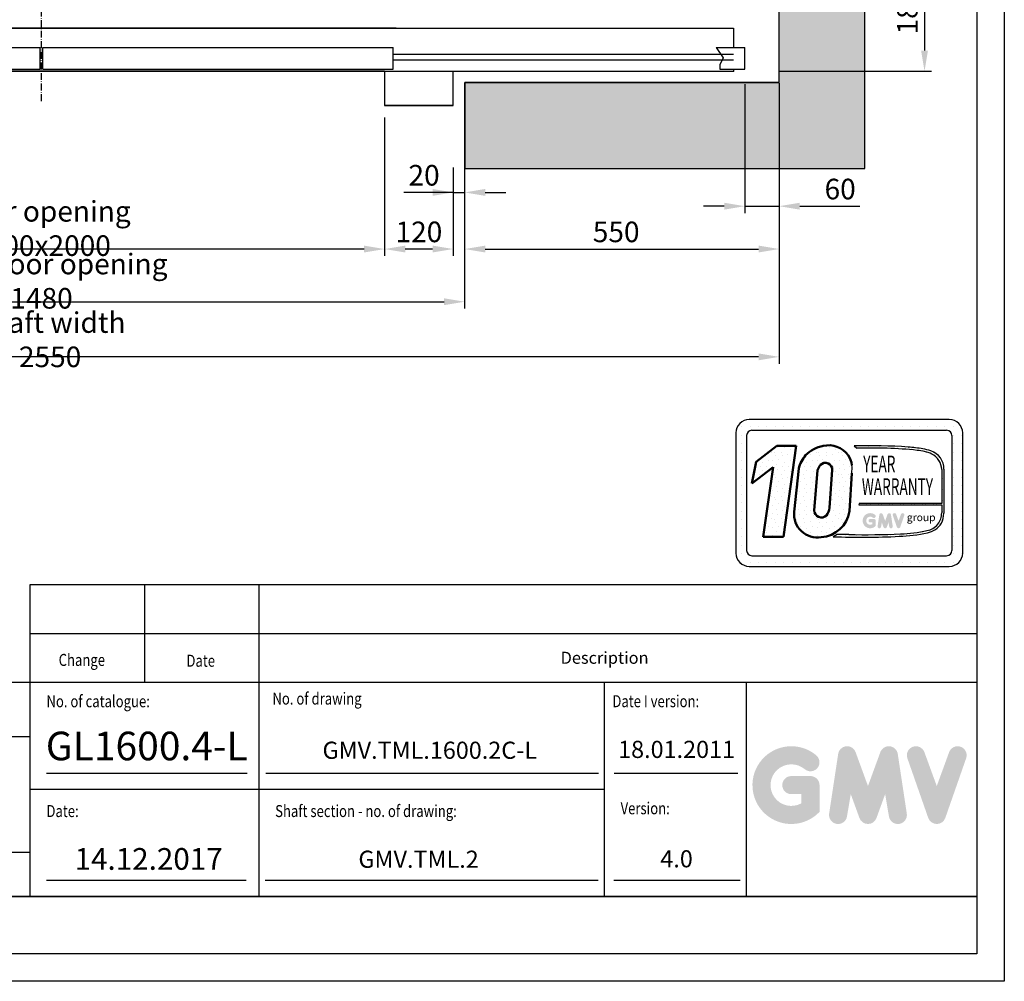
# Model space of a CAD drawing. Units: inches. Extents: x 14794 to 63700, y 16105 to 128197.
# Drawn here: x 59353 to 61075, y 49043 to 50724 of the extents above; entities that cross this region are included whole.
import ezdxf
from ezdxf.enums import TextEntityAlignment as Align

# ---------------------------------------------------------------- set-up
doc = ezdxf.new("R2010")
doc.units = ezdxf.units.IN
doc.header["$MEASUREMENT"] = 0
doc.linetypes.add('ACAD_ISO10W100', pattern=[18.5, 12, -3, 0.5, -3])
doc.linetypes.add('CONTINUA', pattern=[0])
for name, color, linetype in [('ASSI', 3, 'ACAD_ISO10W100'), ('BOTTONIERE', 4, 'Continuous'), ('CAMPITURE', 1, 'Continuous'), ('CARTIGLIO', 7, 'CONTINUA'), ('MURO', 7, 'Continuous'), ('PORTE', 2, 'Continuous'), ('TELAI', 3, 'Continuous'), ('TESTO', 2, 'Continuous'), ('VANO', 7, 'Continuous'), ('Wymiarowanie', 1, 'Continuous')]:
    doc.layers.add(name, color=color, linetype=linetype)
doc.layers.add('QUOTE', color=1, linetype='Continuous', lineweight=15)
doc.styles.add('GMV', font='verdana.TTF')
doc.styles.add('QUOTE', font='romans.shx', dxfattribs={"width": 0.8})
doc.dimstyles.new('GMV', dxfattribs={"dimscale": 12, "dimtxt": 3, "dimasz": 3, "dimexe": 1, "dimexo": 0.5, "dimgap": 1, "dimtad": 1, "dimdec": 1, "dimdsep": 46, "dimtxsty": 'QUOTE', "dimcen": 0, "dimclrt": 2, "dimadec": 0, "dimazin": 0, "dimtfac": 1, "dimtdec": 1, "dimtmove": 0, "dimatfit": 3, "dimfxl": 1, "dimtvp": 1, "dimtolj": 1, "dimarcsym": 0})
doc.dimstyles.new('GMV2', dxfattribs={"dimscale": 12, "dimtxt": 3, "dimasz": 3, "dimexe": 1, "dimexo": 0.1, "dimgap": 1, "dimtad": 1, "dimdec": 1, "dimlfac": 2, "dimdsep": 46, "dimtxsty": 'QUOTE', "dimcen": 0, "dimclrt": 2, "dimadec": 0, "dimazin": 0, "dimtfac": 1, "dimtdec": 1, "dimtmove": 0, "dimatfit": 3, "dimfxl": 1, "dimtvp": 1, "dimtolj": 1, "dimarcsym": 0})
pattern_1 = [(0, (60556.7, 49733.687), (0, 38.88), [0, -38.88]), (0, (60569.142, 49734.465), (0, 38.88), [0, -38.88]), (0, (60562.144, 49743.02), (0, 38.88), [0, -38.88]), (0, (60570.697, 49749.24), (0, 38.88), [0, -38.88]), (0, (60560.59, 49751.572), (0, 38.88), [0, -38.88]), (0, (60563.7, 49760.903), (0, 38.88), [0, -38.88]), (0, (60558.256, 49767.9), (0, 38.88), [0, -38.88]), (0, (60570.697, 49767.124), (0, 38.88), [0, -38.88]), (0, (60580.03, 49768.68), (0, 38.88), [0, -38.88]), (0, (60584.694, 49759.35), (0, 38.88), [0, -38.88]), (0, (60592.47, 49758.57), (0, 38.88), [0, -38.88]), (0, (60592.47, 49744.574), (0, 38.88), [0, -38.88]), (0, (60585.47, 49739.91), (0, 38.88), [0, -38.88]), (0, (60574.585, 49742.24), (0, 38.88), [0, -38.88]), (0, (60581.584, 49749.24), (0, 38.88), [0, -38.88]), (0, (60574.585, 49756.238), (0, 38.88), [0, -38.88]), (0, (60590.915, 49734.465), (0, 38.88), [0, -38.88])]

# ---------------------------------------------------------------- blocks, each defined once
blk = doc.blocks.new('bfbnnb')
at = {"layer": 'BOTTONIERE'}
blk.add_line((35767.2, 11403), (35672.2, 11403), dxfattribs=at)
at = {"layer": 'CAMPITURE'}
for p, q in [((33879.7, 11639.4), (33829.7, 11639.4)), ((33829.7, 11639.4), (33829.7, 11601.4)), ((33879.7, 11639.4), (33867.6, 11621.1)), ((36239.7, 11639.4), (36289.7, 11639.4)), ((36239.7, 11639.4), (36251.8, 11621.1)), ((36289.7, 11639.4), (36289.7, 11601.4)), ((34444.7, 11623), (33849.7, 11623)), ((34444.7, 11613), (33849.7, 11613)), ((33867.6, 11621.1), (33873.6, 11609.1)), ((33873.6, 11609.1), (33873.6, 11601.4)), ((35674.7, 11623), (36269.7, 11623)), ((35674.7, 11613), (36269.7, 11613)), ((36251.8, 11621.1), (36245.8, 11609.1)), ((36245.8, 11609.1), (36245.8, 11601.4)), ((33873.6, 11601.4), (33829.7, 11601.4)), ((36245.8, 11601.4), (36289.7, 11601.4)), ((33829.7, 11466.6), (33829.7, 11504.6)), ((33879.7, 11504.6), (33829.7, 11504.6)), ((33879.7, 11504.6), (33867.6, 11486.2)), ((36239.7, 11504.6), (36289.7, 11504.6)), ((36239.7, 11504.6), (36251.8, 11486.2)), ((36289.7, 11466.6), (36289.7, 11504.6)), ((34444.7, 11493), (33849.7, 11493)), ((33867.6, 11486.2), (33873.6, 11474.3)), ((35674.7, 11493), (36269.7, 11493)), ((36251.8, 11486.2), (36245.8, 11474.3)), ((34444.7, 11483), (33849.7, 11483)), ((33873.6, 11474.3), (33873.6, 11466.6)), ((35674.7, 11483), (36269.7, 11483)), ((36245.8, 11474.3), (36245.8, 11466.6)), ((33873.6, 11466.6), (33829.7, 11466.6)), ((36245.8, 11466.6), (36289.7, 11466.6))]:
    blk.add_line(p, q, dxfattribs=at)
at = {"layer": 'PORTE'}
for p, q in [((35553, 11643), (33849.7, 11643)), ((33849.7, 11643), (33849.7, 11639.4)), ((34459.7, 11643), (35553, 11643)), ((35537.5, 11643), (36269.7, 11643)), ((35659.7, 11643), (35537.5, 11643)), ((36269.7, 11643), (36269.7, 11639.4)), ((34444.7, 11639.4), (34444.7, 11601.4)), ((35057.2, 11639.4), (34444.7, 11639.4)), ((35057.2, 11639.4), (35057.2, 11601.4)), ((35553, 11639.4), (35062.2, 11639.4)), ((35062.2, 11639.4), (35062.2, 11601.4)), ((35674.7, 11639.4), (35537.5, 11639.4)), ((35674.7, 11639.4), (35674.7, 11601.4)), ((33849.7, 11601.4), (33849.7, 11568)), ((35057.2, 11601.4), (34444.7, 11601.4)), ((35674.7, 11601.4), (35062.2, 11601.4)), ((36269.7, 11601.4), (36269.7, 11572.3)), ((33849.7, 11572.3), (33849.7, 11568)), ((36269.7, 11572.3), (36269.7, 11568)), ((35679.7, 11568), (33849.7, 11568)), ((34439.7, 11568), (36269.7, 11568)), ((35679.7, 11538), (33849.7, 11538)), ((33849.7, 11538), (33849.7, 11504.6)), ((34439.7, 11538), (36269.7, 11538)), ((36269.7, 11538), (36269.7, 11504.6)), ((34444.7, 11466.6), (34444.7, 11504.6)), ((35057.2, 11504.6), (34444.7, 11504.6)), ((35057.2, 11466.6), (35057.2, 11504.6)), ((35674.7, 11504.6), (35062.2, 11504.6)), ((35062.2, 11466.6), (35062.2, 11504.6)), ((35674.7, 11466.6), (35674.7, 11504.6)), ((33849.7, 11466.6), (33849.7, 11463)), ((35659.7, 11463), (33849.7, 11463)), ((35057.2, 11466.6), (34444.7, 11466.6)), ((34459.7, 11463), (36269.7, 11463)), ((34459.7, 11463), (36259.7, 11463)), ((35674.7, 11466.6), (35062.2, 11466.6)), ((36269.7, 11466.6), (36269.7, 11463))]:
    blk.add_line(p, q, dxfattribs=at)
for p in [(33849.7, 11463), (36269.7, 11463)]:
    blk.add_point(p, dxfattribs=at)
at = {"layer": 'TELAI'}
for p, q in [((34339.7, 11403), (34339.7, 11463)), ((34459.7, 11463), (34459.7, 11403)), ((34459.7, 11463), (34459.7, 11403)), ((34459.7, 11463), (34459.7, 11403)), ((35659.7, 11463), (35659.7, 11403)), ((35659.7, 11463), (35659.7, 11403)), ((35659.7, 11463), (35659.7, 11403)), ((35659.7, 11463), (35659.7, 11403)), ((35779.7, 11403), (35779.7, 11463)), ((34459.7, 11403), (34339.7, 11403)), ((34459.7, 11403), (34339.7, 11403)), ((34339.7, 11403), (34459.7, 11403)), ((35659.7, 11403), (35779.7, 11403)), ((35659.7, 11403), (35779.7, 11403)), ((35659.7, 11403), (35779.7, 11403)), ((35659.7, 11403), (35779.7, 11403))]:
    blk.add_line(p, q, dxfattribs=at)
blk = doc.blocks.new('*D2046')
at = {"layer": 'Defpoints', "color": 0}
for p in [(58131.5, 50614), (60681.5, 50614), (58131.5, 50134.5)]:
    blk.add_point(p, dxfattribs=at)
at = {"layer": 'Wymiarowanie', "color": 0, "lineweight": -2}
for p, q in [((58131.5, 50612.8), (58131.5, 50122.5)), ((60681.5, 50612.8), (60681.5, 50122.5)), ((60645.5, 50134.5), (58167.5, 50134.5))]:
    blk.add_line(p, q, dxfattribs=at)
at = {"layer": 'Wymiarowanie', "color": 0}
for points in [[(58167.5, 50140.5), (58167.5, 50128.5), (58131.5, 50134.5)], [(60645.5, 50128.5), (60645.5, 50140.5), (60681.5, 50134.5)]]:
    blk.add_solid(points, dxfattribs=at)
at = {"layer": 'Wymiarowanie', "color": 2, "insert": (59406.5, 50164.5), "char_height": 36, "attachment_point": 5, "style": 'QUOTE'}
blk.add_mtext('Shaft width \\A1;2550', dxfattribs=at)
blk = doc.blocks.new('*D2045')
at = {"layer": 'Defpoints', "color": 0}
for p in [(58791.5, 50554), (59991.5, 50554), (58791.5, 50323)]:
    blk.add_point(p, dxfattribs=at)
at = {"layer": 'Wymiarowanie', "color": 0, "lineweight": -2}
for p, q in [((58791.5, 50552.8), (58791.5, 50311)), ((59991.5, 50552.8), (59991.5, 50311)), ((59955.5, 50323), (58827.5, 50323))]:
    blk.add_line(p, q, dxfattribs=at)
at = {"layer": 'Wymiarowanie', "color": 0}
for points in [[(58827.5, 50329), (58827.5, 50317), (58791.5, 50323)], [(59955.5, 50317), (59955.5, 50329), (59991.5, 50323)]]:
    blk.add_solid(points, dxfattribs=at)
at = {"layer": 'Wymiarowanie', "color": 2, "insert": (59391.5, 50359), "char_height": 36, "attachment_point": 5, "style": 'QUOTE'}
blk.add_mtext('Door opening \\A1;1200x2000', dxfattribs=at)
blk = doc.blocks.new('*D2044')
at = {"color": 0, "lineweight": -2}
for p, q in [((58651.5, 50548), (58651.5, 50218.9)), ((60131.5, 50495), (60131.5, 50218.9)), ((58687.5, 50230.9), (60095.5, 50230.9))]:
    blk.add_line(p, q, dxfattribs=at)
at = {"color": 0}
for points in [[(58687.5, 50236.9), (58687.5, 50224.9), (58651.5, 50230.9)], [(60095.5, 50224.9), (60095.5, 50236.9), (60131.5, 50230.9)]]:
    blk.add_solid(points, dxfattribs=at)
at = {"layer": 'Defpoints', "color": 0}
for p in [(58651.5, 50554), (60131.5, 50501), (60131.5, 50230.9)]:
    blk.add_point(p, dxfattribs=at)
at = {"color": 2, "insert": (59391.5, 50266.9), "char_height": 36, "attachment_point": 5, "style": 'QUOTE'}
blk.add_mtext('Shaft door opening \\A1;1480', dxfattribs=at)
blk = doc.blocks.new('*D2043')
at = {"layer": 'Defpoints', "color": 0}
for p in [(60131.5, 50464), (60681.5, 50464), (60681.5, 50323)]:
    blk.add_point(p, dxfattribs=at)
at = {"layer": 'Wymiarowanie', "color": 0, "linetype": 'ByBlock', "lineweight": -2}
for p, q in [((60131.5, 50458), (60131.5, 50311)), ((60681.5, 50458), (60681.5, 50311)), ((60167.5, 50323), (60645.5, 50323))]:
    blk.add_line(p, q, dxfattribs=at)
at = {"layer": 'Wymiarowanie', "color": 0}
for points in [[(60167.5, 50329), (60167.5, 50317), (60131.5, 50323)], [(60645.5, 50317), (60645.5, 50329), (60681.5, 50323)]]:
    blk.add_solid(points, dxfattribs=at)
at = {"layer": 'Wymiarowanie', "color": 2, "insert": (60396.5, 50353), "char_height": 36, "attachment_point": 5, "style": 'QUOTE'}
blk.add_mtext('\\A1;550', dxfattribs=at)
blk = doc.blocks.new('*D2042')
at = {"layer": 'Defpoints', "color": 0}
for p in [(60681.5, 50814), (60681.5, 50634), (60935.8, 50634)]:
    blk.add_point(p, dxfattribs=at)
at = {"layer": 'Wymiarowanie', "color": 0, "lineweight": -2}
for p, q in [((60682.7, 50814), (60947.8, 50814)), ((60935.8, 50778), (60935.8, 50670)), ((60682.7, 50634), (60947.8, 50634))]:
    blk.add_line(p, q, dxfattribs=at)
at = {"layer": 'Wymiarowanie', "color": 0}
for points in [[(60941.8, 50778), (60929.8, 50778), (60935.8, 50814)], [(60929.8, 50670), (60941.8, 50670), (60935.8, 50634)]]:
    blk.add_solid(points, dxfattribs=at)
at = {"layer": 'Wymiarowanie', "color": 2, "insert": (60905.8, 50739), "char_height": 36, "attachment_point": 5, "rotation": 90, "style": 'QUOTE'}
blk.add_mtext('\\A1;180', dxfattribs=at)
blk = doc.blocks.new('*D2041')
at = {"layer": 'Defpoints', "color": 0}
for p in [(60621.5, 50617.5), (60681.5, 50617.5), (60681.5, 50397.9)]:
    blk.add_point(p, dxfattribs=at)
at = {"layer": 'Wymiarowanie', "color": 0, "lineweight": -2}
for p, q in [((60621.5, 50611.5), (60621.5, 50385.9)), ((60681.5, 50611.5), (60681.5, 50385.9)), ((60585.5, 50397.9), (60549.5, 50397.9)), ((60621.5, 50397.9), (60681.5, 50397.9)), ((60717.5, 50397.9), (60822.8, 50397.9))]:
    blk.add_line(p, q, dxfattribs=at)
at = {"layer": 'Wymiarowanie', "color": 0}
for points in [[(60585.5, 50391.9), (60585.5, 50403.9), (60621.5, 50397.9)], [(60717.5, 50403.9), (60717.5, 50391.9), (60681.5, 50397.9)]]:
    blk.add_solid(points, dxfattribs=at)
at = {"layer": 'Wymiarowanie', "color": 2, "insert": (60788.2, 50427.9), "char_height": 36, "attachment_point": 5, "style": 'QUOTE'}
blk.add_mtext('\\A1;60', dxfattribs=at)
blk = doc.blocks.new('*D2038')
at = {"layer": 'Defpoints', "color": 0}
for p in [(59991.5, 50554), (60111.5, 50464), (59991.5, 50323)]:
    blk.add_point(p, dxfattribs=at)
at = {"layer": 'Wymiarowanie', "color": 0, "lineweight": -2}
for p, q in [((59991.5, 50548), (59991.5, 50311)), ((60111.5, 50458), (60111.5, 50311)), ((60075.5, 50323), (60027.5, 50323))]:
    blk.add_line(p, q, dxfattribs=at)
at = {"layer": 'Wymiarowanie', "color": 0}
for points in [[(60027.5, 50329), (60027.5, 50317), (59991.5, 50323)], [(60075.5, 50317), (60075.5, 50329), (60111.5, 50323)]]:
    blk.add_solid(points, dxfattribs=at)
at = {"layer": 'Wymiarowanie', "color": 2, "insert": (60051.5, 50353), "char_height": 36, "attachment_point": 5, "style": 'QUOTE'}
blk.add_mtext('\\A1;120', dxfattribs=at)
blk = doc.blocks.new('*D2037')
at = {"layer": 'Defpoints', "color": 0}
for p in [(60131.5, 50620), (60111.5, 50471.5), (60131.5, 50422)]:
    blk.add_point(p, dxfattribs=at)
at = {"layer": 'QUOTE', "color": 0, "lineweight": -2}
for p, q in [((60131.5, 50614), (60131.5, 50410)), ((60111.5, 50465.5), (60111.5, 50410)), ((60111.5, 50422), (60025.2, 50422)), ((60075.5, 50422), (60039.5, 50422)), ((60111.5, 50422), (60131.5, 50422)), ((60167.5, 50422), (60203.5, 50422))]:
    blk.add_line(p, q, dxfattribs=at)
at = {"layer": 'QUOTE', "color": 0}
for points in [[(60075.5, 50416), (60075.5, 50428), (60111.5, 50422)], [(60167.5, 50428), (60167.5, 50416), (60131.5, 50422)]]:
    blk.add_solid(points, dxfattribs=at)
at = {"layer": 'QUOTE', "color": 2, "insert": (60060.5, 50452), "char_height": 36, "attachment_point": 5, "style": 'QUOTE'}
blk.add_mtext('\\A1;20', dxfattribs=at)

msp = doc.modelspace()

# ---------------------------------------------------------------- hatches: boundary and pattern name
h = msp.add_hatch()
h.set_pattern_fill('DOTS2', color=256, scale=38.88, style=0)
h.set_pattern_definition(pattern_1)
h.paths.add_polyline_path([(60653.40624, 49820.1159), (60689.34929, 49820.1159), (60711.07269, 49978.90413), (60677.74716, 49978.90413), (60641.6233, 49950.92086), (60633.9954, 49913.02541), (60670.86398, 49941.58968)])
h = msp.add_hatch()
h.set_pattern_fill('DOTS2', color=256, scale=38.88, style=0)
h.set_pattern_definition(pattern_1)
h.paths.add_polyline_path([(60755.01037, 49819.15229, 0.3493587254), (60804.62231, 49864.56094), (60808.5089, 49931.04361, 0.0717377161), (60808.64169, 49945.05168, 0.1135880489), (60802.09915, 49962.90433, 0.2931262297), (60758.56697, 49978.92076, 0.1581829566), (60727.81397, 49962.57876, 0.1106407523), (60715.74849, 49939.22807), (60707.80448, 49863.347, 0.4930046839)])
h.paths.add_polyline_path([(60748.76964, 49936.34934, -0.1166649731), (60753.60329, 49945.54616, -0.6779291205), (60774.53852, 49936.79911), (60769.82165, 49870.56349, -0.1291997499), (60764.10768, 49857.3406, -0.6685621845), (60742.95873, 49866.08764)], flags=16)
h = msp.add_hatch()
h.set_pattern_fill('DOTS2', color=256, scale=19.44, style=0)
h.set_pattern_definition([(0, (60555.923, 49733.299), (0, 19.44), [0, -19.44]), (0, (60562.144, 49733.687), (0, 19.44), [0, -19.44]), (0, (60558.644, 49737.964), (0, 19.44), [0, -19.44]), (0, (60562.921, 49741.075), (0, 19.44), [0, -19.44]), (0, (60557.867, 49742.241), (0, 19.44), [0, -19.44]), (0, (60559.422, 49746.907), (0, 19.44), [0, -19.44]), (0, (60556.7, 49750.406), (0, 19.44), [0, -19.44]), (0, (60562.921, 49750.017), (0, 19.44), [0, -19.44]), (0, (60567.587, 49750.795), (0, 19.44), [0, -19.44]), (0, (60569.92, 49746.129), (0, 19.44), [0, -19.44]), (0, (60573.808, 49745.74), (0, 19.44), [0, -19.44]), (0, (60573.808, 49738.742), (0, 19.44), [0, -19.44]), (0, (60570.308, 49736.409), (0, 19.44), [0, -19.44]), (0, (60564.865, 49737.575), (0, 19.44), [0, -19.44]), (0, (60568.364, 49741.075), (0, 19.44), [0, -19.44]), (0, (60564.865, 49744.574), (0, 19.44), [0, -19.44]), (0, (60573.03, 49733.687), (0, 19.44), [0, -19.44])])
h.paths.add_polyline_path([(60939.94466, 49830.75996, -0.0522625924), (60894.0212, 49824.97029, -0.0157616884), (60803.33809, 49823.81841, 0.0027296492), (60782.86985, 49823.87101), (60776.12778, 49820.0676, 0.0208455704), (60891.3347, 49820.73867, 0.0412098112), (60940.69762, 49826.82371, 0.2076152963), (60965.23569, 49843.50115, 0.0987016061), (60969.651, 49861.22642), (60969.651, 49938.04069, 0.3290611992), (60946.94407, 49970.083, 0.0336253704), (60932.92461, 49973.62415, 0.0275145385), (60907.3997, 49976.74421, 0.0266431036), (60812.43382, 49978.6683), (60817.65421, 49974.59816, -0.0368992387), (60922.85342, 49971.03522, -0.0829702551), (60948.63001, 49964.6136, -0.2849406718), (60965.77314, 49937.57683), (60965.77314, 49878.41442), (60821.61769, 49878.41442), (60820.98685, 49875.96393), (60965.77314, 49875.96393), (60965.77314, 49861.87233, -0.1642502171), (60959.2687, 49841.83848, -0.1661498076)])
h = msp.add_hatch(color=256)
h.paths.add_polyline_path([(60850.41578, 49838.94668), (60850.41578, 49848.05957, 0.4287573781), (60847.18259, 49851.13686, 0.0001472212), (60847.18078, 49851.14062), (60840.79921, 49851.14062, 1), (60840.79921, 49844.97852), (60844.25368, 49844.97852), (60844.25368, 49841.87217, -1.9042134634), (60845.35427, 49853.48808), (60845.35427, 49853.48808, 1), (60849.31519, 49858.20853, 2.3147547561)])
h.paths.add_polyline_path([(60853.68948, 49838.35366, 0.9912278492), (60859.77344, 49837.37694), (60861.0626, 49844.97852), (60864.03041, 49836.83691, 0.6998439001), (60869.81986, 49836.83691), (60872.78766, 49844.97852), (60874.07682, 49837.37694, 0.9912278492), (60880.16078, 49838.35366), (60877.07973, 49858.6886, 0.7764552148), (60871.13956, 49859.28453), (60866.92513, 49847.75147), (60862.7107, 49859.28453, 0.7764552148), (60856.77053, 49858.6886)])
h.paths.add_polyline_path([(60886.16083, 49859.28453, 0.9927481584), (60880.35796, 49857.21179), (60880.35797, 49857.21177, 0.0003132327), (60880.35924, 49857.20813, -0.0001907072), (60880.35847, 49857.21035), (60887.46678, 49836.87541, 0.7097744405), (60893.28373, 49836.87541), (60900.39205, 49857.21035, 0.9932437394), (60894.58916, 49859.28307, -0.0001260312), (60894.58969, 49859.28453), (60890.37526, 49847.75147)])
at = {"layer": 'CAMPITURE'}
h = msp.add_hatch(dxfattribs=at)
h.set_pattern_fill('CONCRETE2', color=256, scale=150, style=0)
h.paths.add_polyline_path([(60831.53989, 50463.96961), (60831.53989, 53643.96961), (60131.53989, 53643.96961), (60131.53989, 53493.96961), (60681.53989, 53493.96961), (60681.53989, 50613.96961), (60131.53989, 50613.96961), (60131.53989, 50463.96961)])
at = {"layer": 'QUOTE'}
h = msp.add_hatch(color=256, dxfattribs=at)
h.paths.add_polyline_path([(60752.15793, 49339.02022), (60752.15793, 49385.77737, 0.4287573781), (60735.56882, 49401.56659, 0.0001472212), (60735.55952, 49401.58587), (60702.81645, 49401.58587, 1), (60702.81645, 49369.96887), (60720.54093, 49369.96887), (60720.54093, 49354.03056, -1.9042134634), (60726.18792, 49413.63041), (60726.18792, 49413.6304, 1), (60746.51094, 49437.85044, 2.3147547561)])
h.paths.add_polyline_path([(60768.95488, 49335.97751, 0.9912278492), (60800.17095, 49330.96607), (60806.78548, 49369.96887), (60822.01294, 49328.19524, 0.6998439001), (60851.71792, 49328.19524), (60866.94538, 49369.96887), (60873.55991, 49330.96607, 0.9912278492), (60904.77598, 49335.97751), (60888.96748, 49440.31363, 0.7764552148), (60858.48917, 49443.37128), (60836.86543, 49384.19652), (60815.24169, 49443.37128, 0.7764552148), (60784.76338, 49440.31363)])
h.paths.add_polyline_path([(60935.56147, 49443.37128, 0.9927481584), (60905.78768, 49432.73628), (60905.7877, 49432.73622, 0.0003132327), (60905.79424, 49432.71753, -0.0001907072), (60905.79025, 49432.72891), (60942.26219, 49328.39279, 0.7097744405), (60972.10824, 49328.39279), (61008.58017, 49432.72891, 0.9932437394), (60978.80622, 49443.3638, -0.0001260312), (60978.80895, 49443.37128), (60957.18521, 49384.19652)])

# ---------------------------------------------------------------- linework, layer by layer
for p, q in [((60979.1558, 50024.81986), (60629.2358, 50024.81986)), ((60608.69483, 50012.43032), (60608.69483, 50012.43032)), ((60615.76463, 50012.43032), (60615.76463, 50012.43032)), ((60630.57791, 50012.43032), (60630.57791, 50012.43032)), ((60645.39119, 50012.43032), (60645.39119, 50012.43032)), ((60660.20447, 50012.43032), (60660.20447, 50012.43032)), ((60675.01775, 50012.43032), (60675.01775, 50012.43032)), ((60689.83103, 50012.43032), (60689.83103, 50012.43032)), ((60704.64431, 50012.43032), (60704.64431, 50012.43032)), ((60719.45759, 50012.43032), (60719.45759, 50012.43032)), ((60734.27087, 50012.43032), (60734.27087, 50012.43032)), ((60749.08415, 50012.43032), (60749.08415, 50012.43032)), ((60763.89743, 50012.43032), (60763.89743, 50012.43032)), ((60778.71071, 50012.43032), (60778.71071, 50012.43032)), ((60793.52399, 50012.43032), (60793.52399, 50012.43032)), ((60808.33727, 50012.43032), (60808.33727, 50012.43032)), ((60823.15055, 50012.43032), (60823.15055, 50012.43032)), ((60837.96383, 50012.43032), (60837.96383, 50012.43032)), ((60852.77711, 50012.43032), (60852.77711, 50012.43032)), ((60867.59039, 50012.43032), (60867.59039, 50012.43032)), ((60882.40367, 50012.43032), (60882.40367, 50012.43032)), ((60897.21695, 50012.43032), (60897.21695, 50012.43032)), ((60912.03023, 50012.43032), (60912.03023, 50012.43032)), ((60926.84351, 50012.43032), (60926.84351, 50012.43032)), ((60941.65679, 50012.43032), (60941.65679, 50012.43032)), ((60956.47007, 50012.43032), (60956.47007, 50012.43032)), ((60971.28335, 50012.43032), (60971.28335, 50012.43032)), ((60986.09663, 50012.43032), (60986.09663, 50012.43032)), ((60605.9078, 50001.49186), (60605.9078, 49791.53986)), ((60605.9078, 49997.61704), (60605.9078, 49997.61704)), ((60615.76463, 49997.61704), (60615.76463, 49997.61704)), ((60624.5702, 49996.82626), (60624.5702, 49796.20546)), ((60633.9014, 50006.15746), (60974.4902, 50006.15746)), ((60983.75221, 49997.61704), (60983.75221, 49997.61704)), ((60983.8214, 49996.82626), (60983.8214, 49796.20546)), ((60986.09663, 49997.61704), (60986.09663, 49997.61704)), ((61000.90991, 49997.61704), (61000.90991, 49997.61704)), ((61002.4838, 49791.53986), (61002.4838, 50001.49186)), ((60605.9078, 49982.80376), (60605.9078, 49982.80376)), ((60615.76463, 49982.80376), (60615.76463, 49982.80376)), ((60812.43382, 49978.6683), (60817.65421, 49974.59816)), ((60983.8214, 49982.80376), (60983.8214, 49982.80376)), ((60986.09663, 49982.80376), (60986.09663, 49982.80376)), ((61000.90991, 49982.80376), (61000.90991, 49982.80376)), ((60605.9078, 49967.99048), (60605.9078, 49967.99048)), ((60615.76463, 49967.99048), (60615.76463, 49967.99048)), ((60983.8214, 49967.99048), (60983.8214, 49967.99048)), ((60986.09663, 49967.99048), (60986.09663, 49967.99048)), ((61000.90991, 49967.99048), (61000.90991, 49967.99048)), ((60605.9078, 49953.1772), (60605.9078, 49953.1772)), ((60605.9078, 49938.36392), (60605.9078, 49938.36392)), ((60615.76463, 49953.1772), (60615.76463, 49953.1772)), ((60615.76463, 49938.36392), (60615.76463, 49938.36392)), ((60969.651, 49938.04069), (60969.651, 49861.22642)), ((60983.8214, 49953.1772), (60983.8214, 49953.1772)), ((60983.8214, 49938.36392), (60983.8214, 49938.36392)), ((60986.09663, 49953.1772), (60986.09663, 49953.1772)), ((60986.09663, 49938.36392), (60986.09663, 49938.36392)), ((61000.90991, 49953.1772), (61000.90991, 49953.1772)), ((61000.90991, 49938.36392), (61000.90991, 49938.36392)), ((60605.9078, 49923.55064), (60605.9078, 49923.55064)), ((60615.76463, 49923.55064), (60615.76463, 49923.55064)), ((60965.77314, 49937.57683), (60965.77314, 49878.41442)), ((60983.8214, 49923.55064), (60983.8214, 49923.55064)), ((60986.09663, 49923.55064), (60986.09663, 49923.55064)), ((61000.90991, 49923.55064), (61000.90991, 49923.55064)), ((60605.9078, 49908.73736), (60605.9078, 49908.73736)), ((60615.76463, 49908.73736), (60615.76463, 49908.73736)), ((60983.8214, 49908.73736), (60983.8214, 49908.73736)), ((60986.09663, 49908.73736), (60986.09663, 49908.73736)), ((61000.90991, 49908.73736), (61000.90991, 49908.73736)), ((60605.9078, 49893.92408), (60605.9078, 49893.92408)), ((60615.76463, 49893.92408), (60615.76463, 49893.92408)), ((60983.8214, 49893.92408), (60983.8214, 49893.92408)), ((60986.09663, 49893.92408), (60986.09663, 49893.92408)), ((61000.90991, 49893.92408), (61000.90991, 49893.92408)), ((60605.9078, 49879.1108), (60605.9078, 49879.1108)), ((60615.76463, 49879.1108), (60615.76463, 49879.1108)), ((60821.61769, 49878.41442), (60820.98685, 49875.96393)), ((60820.98685, 49875.96393), (60965.77314, 49875.96393)), ((60965.77314, 49878.41442), (60821.61769, 49878.41442)), ((60965.77314, 49875.96393), (60965.77314, 49861.87233)), ((60983.8214, 49879.1108), (60983.8214, 49879.1108)), ((60986.09663, 49879.1108), (60986.09663, 49879.1108)), ((61000.90991, 49879.1108), (61000.90991, 49879.1108)), ((60605.9078, 49864.29752), (60605.9078, 49864.29752)), ((60615.76463, 49864.29752), (60615.76463, 49864.29752)), ((60983.8214, 49864.29752), (60983.8214, 49864.29752)), ((60986.09663, 49864.29752), (60986.09663, 49864.29752)), ((61000.90991, 49864.29752), (61000.90991, 49864.29752)), ((60605.9078, 49849.48424), (60605.9078, 49849.48424)), ((60605.9078, 49834.67096), (60605.9078, 49834.67096)), ((60615.76463, 49849.48424), (60615.76463, 49849.48424)), ((60615.76463, 49834.67096), (60615.76463, 49834.67096)), ((60983.8214, 49849.48424), (60983.8214, 49849.48424)), ((60983.8214, 49834.67096), (60983.8214, 49834.67096)), ((60986.09663, 49849.48424), (60986.09663, 49849.48424)), ((60986.09663, 49834.67096), (60986.09663, 49834.67096)), ((61000.90991, 49849.48424), (61000.90991, 49849.48424)), ((61000.90991, 49834.67096), (61000.90991, 49834.67096)), ((60605.9078, 49819.85768), (60605.9078, 49819.85768)), ((60615.76463, 49819.85768), (60615.76463, 49819.85768)), ((60782.86985, 49823.87101), (60776.12778, 49820.0676)), ((60983.8214, 49819.85768), (60983.8214, 49819.85768)), ((60986.09663, 49819.85768), (60986.09663, 49819.85768)), ((61000.90991, 49819.85768), (61000.90991, 49819.85768)), ((60605.9078, 49805.0444), (60605.9078, 49805.0444)), ((60615.76463, 49805.0444), (60615.76463, 49805.0444)), ((60983.8214, 49805.0444), (60983.8214, 49805.0444)), ((60986.09663, 49805.0444), (60986.09663, 49805.0444)), ((61000.90991, 49805.0444), (61000.90991, 49805.0444)), ((60606.0367, 49790.23112), (60606.0367, 49790.23112)), ((60615.76463, 49790.23112), (60615.76463, 49790.23112)), ((60633.9014, 49786.87426), (60974.4902, 49786.87426)), ((60981.6003, 49790.23112), (60981.6003, 49790.23112)), ((60986.09663, 49790.23112), (60986.09663, 49790.23112)), ((61000.90991, 49790.23112), (61000.90991, 49790.23112)), ((60612.434, 49775.41784), (60612.434, 49775.41784)), ((60615.76463, 49775.41784), (60615.76463, 49775.41784)), ((60629.2358, 49768.21186), (60979.1558, 49768.21186)), ((60630.57791, 49775.41784), (60630.57791, 49775.41784)), ((60645.39119, 49775.41784), (60645.39119, 49775.41784)), ((60660.20447, 49775.41784), (60660.20447, 49775.41784)), ((60675.01775, 49775.41784), (60675.01775, 49775.41784)), ((60689.83103, 49775.41784), (60689.83103, 49775.41784)), ((60704.64431, 49775.41784), (60704.64431, 49775.41784)), ((60719.45759, 49775.41784), (60719.45759, 49775.41784)), ((60734.27087, 49775.41784), (60734.27087, 49775.41784)), ((60749.08415, 49775.41784), (60749.08415, 49775.41784)), ((60763.89743, 49775.41784), (60763.89743, 49775.41784)), ((60778.71071, 49775.41784), (60778.71071, 49775.41784)), ((60793.52399, 49775.41784), (60793.52399, 49775.41784)), ((60808.33727, 49775.41784), (60808.33727, 49775.41784)), ((60823.15055, 49775.41784), (60823.15055, 49775.41784)), ((60837.96383, 49775.41784), (60837.96383, 49775.41784)), ((60852.77711, 49775.41784), (60852.77711, 49775.41784)), ((60867.59039, 49775.41784), (60867.59039, 49775.41784)), ((60882.40367, 49775.41784), (60882.40367, 49775.41784)), ((60897.21695, 49775.41784), (60897.21695, 49775.41784)), ((60912.03023, 49775.41784), (60912.03023, 49775.41784)), ((60926.84351, 49775.41784), (60926.84351, 49775.41784)), ((60941.65679, 49775.41784), (60941.65679, 49775.41784)), ((60956.47007, 49775.41784), (60956.47007, 49775.41784)), ((60971.28335, 49775.41784), (60971.28335, 49775.41784)), ((60986.09663, 49775.41784), (60986.09663, 49775.41784))]:
    msp.add_line(p, q)
at = {"lineweight": 50}
for p, q in [((60641.6233, 49950.92086), (60677.74716, 49978.90413)), ((60677.74716, 49978.90413), (60711.07269, 49978.90413)), ((60711.07269, 49978.90413), (60689.34929, 49820.1159)), ((60633.9954, 49913.02541), (60641.6233, 49950.92086)), ((60670.86398, 49941.58968), (60633.9954, 49913.02541)), ((60653.40624, 49820.1159), (60670.86398, 49941.58968)), ((60715.74849, 49939.22807), (60707.80448, 49863.347)), ((60742.95873, 49866.08764), (60748.76964, 49936.34934)), ((60769.82165, 49870.56349), (60774.53852, 49936.79911)), ((60808.5089, 49931.04361), (60804.62231, 49864.56094)), ((60689.34929, 49820.1159), (60653.40624, 49820.1159))]:
    msp.add_line(p, q, dxfattribs=at)
for centre, radius, start, end in [((60629.2358, 50001.49186), 23.328, 90, 180), ((60979.1558, 50001.49186), 23.328, 0, 90), ((60633.9014, 49996.82626), 9.3312, 90, 180), ((60974.4902, 49996.82626), 9.3312, 0, 90), ((60841.87529, 49087.24628), 891.90808, 85.78694509, 91.89165044), ((60846.147, 49261.04064), 714.12616, 83.83379308, 92.28664072), ((60891.83439, 49743.43771), 233.82515, 79.87882428, 86.18310143), ((60913.6362, 49867.73872), 107.62791, 71.97256024, 79.676025), ((60916.52576, 49890.69094), 80.59307, 66.52493063, 85.49685738), ((60936.58977, 49938.67854), 33.06738, 358.89472246, 71.75220037), ((60935.40614, 49937.27545), 30.3685, 0.56862661, 64.18625856), ((60760.00956, 49938.50804), 49.07039, 351.25037778, 7.66333444), ((60932.85067, 49861.48851), 32.9247, 323.35770939, 0.66794636), ((60922.98462, 49863.43831), 46.71877, 334.73861307, 357.28632418), ((60933.39738, 49864.57277), 34.44087, 280.95874384, 318.69276915), ((60933.75014, 49863.43634), 37.26596, 280.74449191, 327.65990843), ((60825.68666, 51201.47429), 1382.29539, 267.94535698, 272.72211799), ((60788.28586, 47949.23756), 1874.64128, 89.53994498, 90.16553294), ((60830.4139, 51262.38414), 1438.82051, 268.92174068, 272.53375448), ((60879.16381, 50122.73356), 302.24005, 272.30786545, 281.74711751), ((60889.36349, 50046.94164), 222.02022, 271.20208304, 283.16889955), ((60629.2358, 49791.53986), 23.328, 180, 270), ((60633.9014, 49796.20546), 9.3312, 180, 270), ((60974.4902, 49796.20546), 9.3312, 270, 0), ((60979.1558, 49791.53986), 23.328, 270, 0)]:
    msp.add_arc(centre, radius, start, end)
for centre, radius, start, end in [((60768.3719, 49923.36236), 56.41694, 100.00848358, 135.96343554), ((60767.84676, 49936.97515), 42.95984, 37.12585192, 102.4748315), ((60773.89775, 49923.97441), 60.11664, 140.04712258, 165.30140037), ((60766.58484, 49939.76407), 42.38794, 7.16592184, 33.08728479), ((60770.62598, 49930.73074), 22.56698, 138.96585377, 165.58317102), ((60762.32773, 49937.0005), 12.21245, 359.05512968, 135.59308334), ((60741.80563, 49874.82394), 28.33812, 321.90588773, 351.35316204), ((60748.37127, 49859.36932), 40.76134, 174.39988921, 279.37394189), ((60755.34207, 49866.08764), 12.38333, 180, 315.06075983), ((60751.28803, 49873.02567), 54.00182, 273.95252826, 350.98175662)]:
    msp.add_arc(centre, radius, start, end, dxfattribs=at)
at = {"layer": 'ASSI'}
msp.add_line((59391.53935, 50581.68946), (59391.53935, 50854.43632), dxfattribs=at)
at = {"layer": 'CAMPITURE', "linetype": 'ByBlock'}
msp.add_line((60681.53989, 50613.96961), (60131.53989, 50613.96961), dxfattribs=at)
at = {"layer": 'CARTIGLIO'}
for p, q in [((61075.30609, 54008.92502), (61075.30609, 49042.7939)), ((61027.30609, 53960.92502), (61027.30609, 49090.7939)), ((61027.30609, 49190.7939), (57498.10609, 49190.7939)), ((57498.10609, 49190.7939), (61027.30609, 49190.7939)), ((57498.10609, 49190.7939), (61027.30609, 49190.7939)), ((61027.30609, 49090.7939), (57498.10609, 49090.7939)), ((61027.30609, 49090.7939), (57498.10609, 49090.7939)), ((61027.30609, 49090.7939), (57498.10609, 49090.7939)), ((61075.30609, 49042.7939), (57450.10609, 49042.7939))]:
    msp.add_line(p, q, dxfattribs=at)
at = {"layer": 'MURO'}
for p, q in [((60831.53989, 50463.96961), (60831.53989, 53643.96961)), ((60681.53989, 50613.96961), (60681.53989, 53493.96961)), ((60131.53989, 50613.96961), (60681.53989, 50613.96961)), ((60131.53989, 50463.96961), (60831.53989, 50463.96961))]:
    msp.add_line(p, q, dxfattribs=at)
at = {"layer": 'MURO', "linetype": 'ByBlock'}
msp.add_line((60131.53989, 50613.96961), (60131.53989, 50463.96961), dxfattribs=at)
at = {"layer": 'TESTO', "color": 4}
for p, q in [((59400.10609, 49406.7939), (59750.91418, 49406.7939)), ((59783.54485, 49406.7939), (60365.66566, 49406.7939)), ((60393.1332, 49406.7939), (60609.27453, 49406.7939)), ((59400.10609, 49219.5939), (59749.23757, 49219.5939)), ((59782.78527, 49219.5939), (60364.90609, 49219.5939)), ((60392.37363, 49219.5939), (60613.37099, 49219.5939))]:
    msp.add_line(p, q, dxfattribs=at)
at = {"layer": 'VANO'}
for p, q in [((61027.30609, 49735.73996), (59371.30609, 49735.73996)), ((59371.30609, 49735.73996), (59371.30609, 49650.46693)), ((59571.30609, 49735.73996), (59571.30609, 49650.46693)), ((59771.30609, 49735.73996), (59771.30609, 49650.46693)), ((61027.30609, 49650.46693), (59371.30609, 49650.46693)), ((59371.30609, 49650.46693), (59371.30609, 49565.1939)), ((59571.30609, 49650.46693), (59571.30609, 49565.1939)), ((59771.30609, 49650.46693), (59771.30609, 49565.1939)), ((61027.30609, 49565.1939), (57498.10609, 49565.1939)), ((59371.30609, 49565.1939), (59371.30609, 49190.7939)), ((59771.30609, 49565.1939), (59771.30609, 49190.7939)), ((60375.44259, 49565.1939), (60375.44259, 49190.7939)), ((60624.10609, 49565.1939), (60624.10609, 49190.7939)), ((59371.30609, 49470.0246), (57498.10609, 49470.0246)), ((60375.44259, 49377.9939), (59371.30609, 49377.9939)), ((57498.10609, 49268.52312), (59371.30609, 49268.52312))]:
    msp.add_line(p, q, dxfattribs=at)

# ---------------------------------------------------------------- block references
at = {"layer": 'QUOTE', "extrusion": (0, 0, -1), "zscale": -1}
msp.add_blockref('bfbnnb', (-94451.25486, 39170.9585), dxfattribs=at)

# ---------------------------------------------------------------- texts
at = {"style": 'GMV', "width": 0.6}
for s, p in [('YEAR', (60856.68381, 49943.45407)), ('WARRANTY', (60888.42744, 49903.90096))]:
    msp.add_text(s, height=29.16, dxfattribs=at).set_placement(p, align=Align.MIDDLE)
at = {"style": 'GMV'}
msp.add_text('group', height=13.226976, dxfattribs=at).set_placement((60929.90953, 49852.1796), align=Align.MIDDLE)
at = {"layer": 'TESTO', "color": 4, "style": 'QUOTE', "width": 0.8}
for s, p in [('Change', (59421.47505, 49594.15237)), ('Date', (59644.93892, 49592.76618)), ('No. of catalogue:', (59400.09193, 49521.8813)), ('No. of drawing', (59795.28864, 49526.56881)), ('Date I version:', (60389.84259, 49521.9939)), ('Shaft section - no. of drawing:', (59800.09193, 49329.95564)), ('Version:', (60404.22843, 49334.7939)), ('Date:', (59400.09193, 49329.95564))]:
    msp.add_text(s, height=21, dxfattribs=at).set_placement(p)
at = {"layer": 'TESTO', "color": 4, "insert": (60299.29511, 49618.88383), "char_height": 21, "width": 1325, "attachment_point": 1, "style": 'QUOTE'}
msp.add_mtext('\\fRomanS|b0|i0|c238|p2;Description', dxfattribs=at)
at = {"layer": 'TESTO', "color": 2, "attachment_point": 5, "style": 'QUOTE'}
for s, insert, char_height, width in [('\\fTahoma|b0|i0;\\H1.315789x;\\T1;\\W1;GL1600.\\H1x;4-L', (59575.51014, 49454.22563), 38, 94.9014686), ('GMV.TML.1600.2C-L\\P', (60070.4976, 49442.84878), 30, 444.1802), ('18.01.2011', (60502.13766, 49444.36783), 30, 241.6528357), ('14.12.2017', (59578.81256, 49251.79918), 38, 418.65), ('GMV.TML.2', (60050.88224, 49252.29957), 30, 444.1802), ('4.0', (60502.13766, 49253.08203), 30, 241.6528357)]:
    msp.add_mtext(s, dxfattribs=dict(at, insert=insert, char_height=char_height, width=width))

# ---------------------------------------------------------------- dimensions: what is measured, and where the dimension line sits
at = {"color": 6}
dim = msp.add_linear_dim(base=(60131.53989, 50230.89341), p1=(58651.53989, 50553.96961), p2=(60131.53989, 50501.00588), angle=0, text='Shaft door opening <>', dimstyle='GMV', dxfattribs=at)
dim.commit()
dim.dimension.update_dxf_attribs({"geometry": '*D2044', "text_midpoint": (59391.53989, 50230.89341), "dimtype": 160})
at = {"layer": 'QUOTE'}
dim = msp.add_linear_dim(base=(60131.53989, 50421.99953), p1=(60111.53989, 50471.46398), p2=(60131.53989, 50619.96961), angle=180, dimstyle='GMV', dxfattribs=at)
dim.commit()
dim.dimension.update_dxf_attribs({"geometry": '*D2037', "text_midpoint": (60060.51753, 50421.99953), "dimtype": 160})
at = {"layer": 'Wymiarowanie'}
dim = msp.add_linear_dim(base=(60935.83453, 50633.96961), p1=(60681.53935, 50813.96961), p2=(60681.53989, 50633.96961), angle=90, dimstyle='GMV2', override={"dimlfac": 1}, dxfattribs=at)
dim.commit()
dim.dimension.update_dxf_attribs({"geometry": '*D2042', "text_midpoint": (60935.83453, 50738.96961), "dimtype": 160})
dim = msp.add_linear_dim(base=(58131.53989, 50134.52468), p1=(60681.53989, 50613.96961), p2=(58131.53989, 50613.96961), angle=180, text='Shaft width <>', dimstyle='GMV2', override={"dimlfac": 1}, dxfattribs=at)
dim.commit()
dim.dimension.update_dxf_attribs({"geometry": '*D2046', "text_midpoint": (59406.53989, 50134.52468), "dimtype": 160})
dim = msp.add_linear_dim(base=(60681.53989, 50397.86338), p1=(60621.53989, 50617.53491), p2=(60681.53989, 50617.53491), angle=180, dimstyle='GMV', dxfattribs=at)
dim.commit()
dim.dimension.update_dxf_attribs({"geometry": '*D2041', "text_midpoint": (60788.16847, 50427.86338)})
dim = msp.add_linear_dim(base=(58791.53989, 50323.01182), p1=(59991.53989, 50553.96961), p2=(58791.53989, 50553.96961), angle=180, text='Door opening <>x2000', dimstyle='GMV2', override={"dimlfac": 1}, dxfattribs=at)
dim.commit()
dim.dimension.update_dxf_attribs({"geometry": '*D2045', "text_midpoint": (59391.53989, 50359.01182)})
dim = msp.add_linear_dim(base=(59991.53989, 50323.02946), p1=(60111.53989, 50463.96961), p2=(59991.53989, 50553.96961), angle=180, dimstyle='GMV', dxfattribs=at)
dim.commit()
dim.dimension.update_dxf_attribs({"geometry": '*D2038', "text_midpoint": (60051.53989, 50323.02946), "dimtype": 160})
at = {"layer": 'Wymiarowanie', "linetype": 'ByBlock'}
dim = msp.add_linear_dim(base=(60681.53989, 50323.02946), p1=(60131.53989, 50463.96961), p2=(60681.53989, 50463.96961), angle=180, dimstyle='GMV', dxfattribs=at)
dim.commit()
dim.dimension.update_dxf_attribs({"geometry": '*D2043', "text_midpoint": (60396.53989, 50323.02946), "dimtype": 160})

doc.saveas('drawing.dxf')
